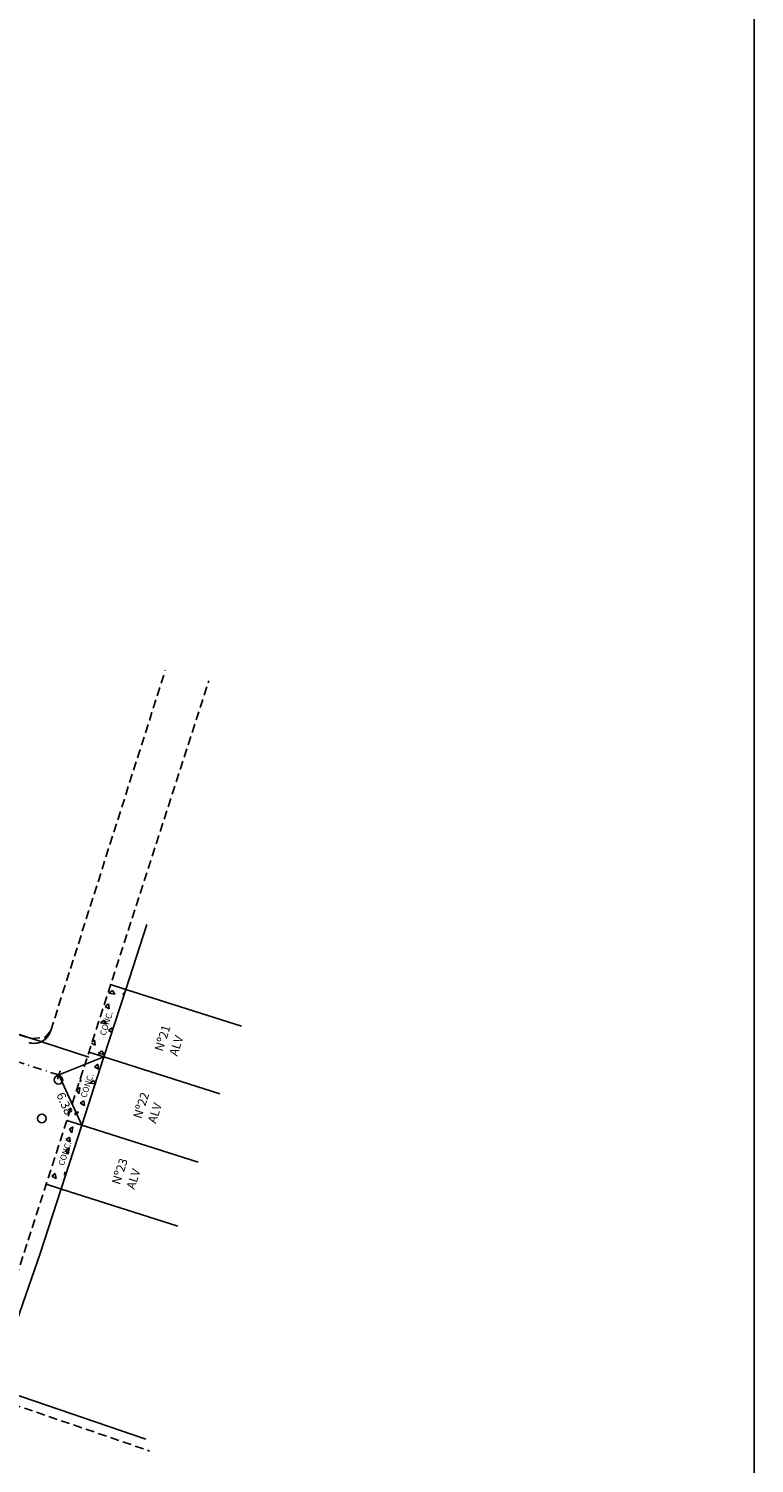
# Model space of a CAD drawing. Extents: x 841 to 2132, y 366 to 1048.
# Drawn here: x 1117 to 1201, y 580 to 745 of the extents above; entities that cross this region are included whole.
import ezdxf

# ---------------------------------------------------------------- set-up
doc = ezdxf.new("R2010")
doc.units = 0
doc.header["$LTSCALE"] = 4
doc.header["$MEASUREMENT"] = 0
doc.linetypes.add('DASHDOT2', pattern=[0.5, 0.25, -0.125, 0, -0.125])
doc.linetypes.add('HIDDEN', pattern=[0.375, 0.25, -0.125])
doc.layers.get('0').update_dxf_attribs({"linetype": 'CONTINUOUS'})
for name, color, linetype in [('CLO_TP', 3, 'CONTINUOUS'), ('EIXO', 3, 'DASHDOT2'), ('MEIO-FIO', 2, 'HIDDEN'), ('PASSEIO', 7, 'CONTINUOUS'), ('PREDIAL', 1, 'CONTINUOUS'), ('PROJETO', 6, 'CONTINUOUS'), ('REDEEXIST', 4, 'HIDDEN'), ('TEXTO', 3, 'CONTINUOUS'), ('TEXTO_CASA', 3, 'CONTINUOUS')]:
    doc.layers.add(name, color=color, linetype=linetype)
doc.styles.add('2MM', font='simplex.shx', dxfattribs={"height": 1})
pattern_1 = [(80, (-479.5955, 2.768), (-2.867895, 4.095779), [0.7071, -1.41425, 0.35355, -2.1213, 0.7071, -1.767768]), (170, (-477.0766, 4.837), (-4.095779, -2.867895), [0.707105, -1.06065, 0.35355, -1.76775, 0.707105, -2.474908]), (98.43495, (-479.7797, 1.7235), (-2.8678822, 4.0957602), [0.559, -2.236, 0.559, -2.23617]), (151.56505, (-479.7797, 1.7235), (-2.8678822, 4.0957602), [0.559, -2.236, 0.559, -2.23617]), (35, (-480.0665, 2.133), (-2.867882, 4.09576), [0.25, -2, 0.5, -2, 0.25]), (35, (-480.4966, 2.7474), (-2.867882, 4.09576), [-0.75, 0.5, -2, 0, -1.75, 0]), (35, (-480.64, 2.952), (-2.867882, 4.09576), [-2, 0, -1.5, 0.5, -1, 0]), (35, (-481.07, 3.5665), (-2.867882, 4.09576), [-1, 0, -1.25, 0.5, -2.25, 0]), (35, (-481.5004, 4.181), (-2.867882, 4.09576), [-1, 0.5, -2, 0.5, -1, 0]), (35, (-482.2174, 5.205), (-2.867882, 4.09576), [-0.75, 0.5, -1, 0, -2.75, 0]), (35, (-482.361, 5.4096), (-2.867882, 4.09576), [-1, 0, -3, 0.5, -0.5, 0]), (125, (-480.1485, 2.686), (-4.09576, -2.867882), [-1.5, 0, -1.5, 0, -2, 0]), (125, (-479.1653, 2.1536), (-4.09576, -2.867882), [-0.75, 0.5, -2, 0, -1.75, 0]), (125, (-478.7557, 2.4404), (-4.09576, -2.867882), [-2, 0, -1.75, 0.5, -0.75, 0]), (125, (-476.503, 4.018), (-4.09576, -2.867882), [-1, 0.5, -2.5, 0.5, -0.5, 0]), (125, (-479.657, 2.42), (-4.09576, -2.867882), [-1.5, 0, -1.75, 0, -1.75, 0]), (125, (-479.2473, 2.7066), (-4.09576, -2.867882), [-1.25, 0, -2.75, 0, -1, 0]), (125, (-478.981, 3.198), (-4.09576, -2.867882), [-2.5, 0, -0.75, 0, -1.75, 0]), (125, (-478.4896, 2.932), (-4.09576, -2.867882), [-2.25, 0, -1, 0, -1.25, 0]), (125, (-478.51, 3.833), (-4.09576, -2.867882), [-2, 0, -0.75, 0, -2, 0]), (125, (-478.449, 4.1813), (-4.09576, -2.867882), [-2.25, 0, -1, 0, -1.75, 0]), (125, (-477.527, 3.301), (-4.09576, -2.867882), [-3, 0, -1.25, 0, -0.75, 0]), (125, (-477.7524, 4.0586), (-4.09576, -2.867882), [-1, 0, -2, 0, -2, 0]), (125, (-477.404, 3.997), (-4.09576, -2.867882), [-2.25, 0, -1.25, 0, -1.5, 0]), (125, (-477.056, 3.936), (-4.09576, -2.867882), [-2, 0, -1.5, 0, -1.5, 0]), (125, (-476.79, 4.4273), (-4.09576, -2.867882), [-1.5, 0, -1.5, 0, -2, 0]), (125, (-476.5237, 4.919), (-4.09576, -2.867882), [-2, 0, -1, 0, -2, 0]), (125, (-476.4623, 5.267), (-4.09576, -2.867882), [-0.75, 0, -3, 0, -1.25, 0])]

msp = doc.modelspace()

# ---------------------------------------------------------------- hatches: boundary and pattern name
at = {"layer": 'PASSEIO'}
h = msp.add_hatch(dxfattribs=at)
h.set_pattern_fill('CONCRETO', color=256, scale=5, angle=35, style=0)
h.set_pattern_definition(pattern_1)
h.paths.add_polyline_path([(1128.567, 634.356), (1126.797, 634.927), (1124.284, 627.142), (1126.002, 626.587)])
h.paths.add_polyline_path([(1126.316, 628.761), (1127.323, 631.886), (1126.324, 632.208), (1125.317, 629.083)], flags=24)
h = msp.add_hatch(dxfattribs=at)
h.set_pattern_fill('CONCRETO', color=256, scale=5, angle=35, style=0)
h.set_pattern_definition(pattern_1)
h.paths.add_polyline_path([(1121.742, 619.27), (1123.496, 618.704), (1126.002, 626.587), (1124.284, 627.142)])
h.paths.add_polyline_path([(1124.096, 621.581), (1125.103, 624.706), (1124.103, 625.028), (1123.096, 621.903)], flags=24)
h = msp.add_hatch(dxfattribs=at)
h.set_pattern_fill('CONCRETO', color=256, scale=5, angle=35, style=0)
h.set_pattern_definition(pattern_1)
h.paths.add_polyline_path([(1123.496, 618.704), (1121.742, 619.27), (1119.364, 611.901), (1121.103, 611.34)])
h.paths.add_polyline_path([(1121.525, 613.761), (1122.532, 616.886), (1121.532, 617.208), (1120.525, 614.083)], flags=24)

# ---------------------------------------------------------------- linework, layer by layer
msp.add_line((1094.783, 636.093), (1124.295, 626.566))
at = {"layer": 'CLO_TP', "color": 3, "linetype": 'CONTINUOUS'}
msp.add_circle((1120.781, 623.948, 3.936), 0.494, dxfattribs=at)
at = {"layer": 'EIXO'}
msp.add_line((1120.843, 624.502, 1.978), (983.876, 668.226, 1.978), dxfattribs=at)
at = {"layer": 'MEIO-FIO'}
for p, q in [((1112.218, 589.767, 1.978), (1138.104, 669.949, 1.978)), ((1119.904, 629.627, 1.978), (1133.101, 671.145, 1.978)), ((1116.159, 629.165, 1.978), (1117.636, 628.703)), ((1116.159, 629.165, 1.978), (1117.636, 628.703, 1.978)), ((1117.636, 628.703), (1119.271, 628.83, 2.025)), ((1117.636, 628.703, 1.978), (1119.271, 628.83, 1.978)), ((1119.271, 628.83, 2.025), (1119.904, 629.627, 2.021)), ((1119.271, 628.83, 1.978), (1119.904, 629.627, 1.978)), ((1114.021, 587.075, 1.978), (1131.298, 581.152, 1.978))]:
    msp.add_line(p, q, dxfattribs=at)
at = {"layer": 'PASSEIO'}
for p, q in [((1128.567, 634.356, 1.978), (1126.797, 634.927, 1.978)), ((1126.002, 626.587, 1.978), (1124.284, 627.142, 1.978)), ((1123.496, 618.704, 1.978), (1121.742, 619.27, 1.978)), ((1121.15, 611.324, 1.978), (1119.364, 611.901, 1.978))]:
    msp.add_line(p, q, dxfattribs=at)
at = {"layer": 'PASSEIO', "color": 1}
for p, q in [((1126.002, 626.587, 1.978), (1120.843, 624.502, 1.978)), ((1120.843, 624.502, 1.978), (1123.496, 618.704, 1.978))]:
    msp.add_line(p, q, dxfattribs=at)
at = {"layer": 'PREDIAL'}
for p, q in [((1128.567, 634.356, 1.978), (1130.978, 641.864, 4.056)), ((1128.567, 634.356, 1.978), (1126.002, 626.587, 1.978)), ((1128.567, 634.356, 1.978), (1141.871, 630.127, 1.978)), ((1126.002, 626.587, 1.978), (1123.496, 618.704, 1.978)), ((1126.002, 626.587, 1.978), (1139.393, 622.33, 1.978)), ((1123.496, 618.704, 1.978), (1118.695, 603.933, 1.978)), ((1123.496, 618.704, 1.978), (1123.179, 618.78, 1.978)), ((1123.496, 618.704, 1.978), (1136.887, 614.447, 1.978)), ((1121.15, 611.324, 1.978), (1134.541, 607.068, 1.978)), ((1118.695, 603.933, 1.978), (1116.008, 596.144, 1.978)), ((1113.574, 588.448, 1.978), (1130.851, 582.525, 1.978))]:
    msp.add_line(p, q, dxfattribs=at)
msp.add_lwpolyline([(1200.975, 1048.37), (841.027, 1048.37), (841.027, 494.926), (1200.975, 494.926)], close=True, dxfattribs=at)
at = {"layer": 'PROJETO', "color": 6}
msp.add_arc((1117.969, 630.143, 1.978), 2, 252.29518, 342.36601, dxfattribs=at)
at = {"layer": 'REDEEXIST', "color": 4, "linetype": 'BYBLOCK'}
msp.add_circle((1118.881, 619.497, 3.95), 0.494, dxfattribs=at)
at = {"layer": 'TEXTO_CASA'}
msp.add_line((1120.995, 624.978, 1.978), (1120.691, 624.026, 1.978), dxfattribs=at)

# ---------------------------------------------------------------- texts
at = {"layer": 'TEXTO', "color": 1, "style": '2MM'}
for s, height, rotation, p in [('CONC.', 0.7, 72.14, (1126.203, 628.981, 1.978)), ('CONC.', 0.7, 72.14, (1123.983, 621.802, 1.978)), ('6.38', 1, 293.70182, (1120.529, 622.218, 1.94)), ('CONC.', 0.7, 72.14, (1121.412, 613.981, 1.978))]:
    msp.add_text(s, height=height, rotation=rotation, dxfattribs=at).set_placement(p)
at = {"layer": 'TEXTO', "style": '2MM'}
for s, p in [('Nº21', (1132.785, 627.143, 1.94)), ('Nº22', (1130.319, 619.384, 1.978)), ('Nº23', (1127.855, 611.78, 2.017))]:
    msp.add_text(s, height=1, rotation=72.14, dxfattribs=at).set_placement(p)
at = {"layer": 'TEXTO_CASA', "style": '2MM'}
for p in [(1134.474, 626.6, 1.94), (1132.007, 618.84, 1.978), (1129.543, 611.237, 2.017)]:
    msp.add_text('ALV', height=1, rotation=72.14, dxfattribs=at).set_placement(p)

doc.saveas('drawing.dxf')
